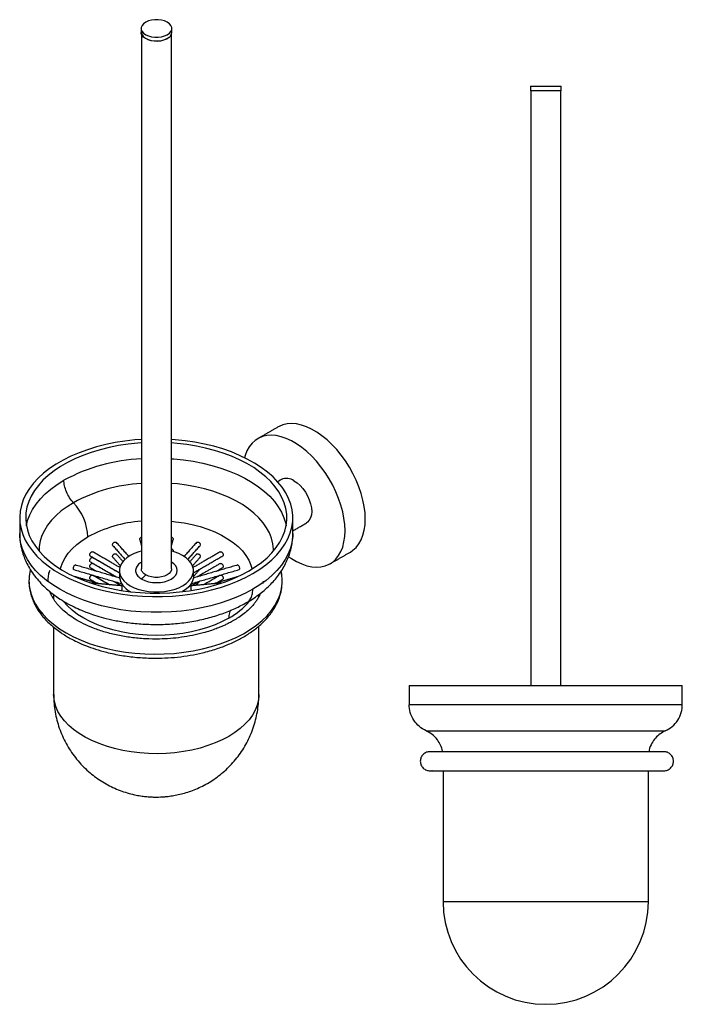
# Model space of a CAD drawing. Units: millimetres. Extents: x -631 to 210, y -118 to 423.
# Drawn here: x -631 to -353, y -118 to 294 of the extents above; entities that cross this region are included whole.
import ezdxf

# ---------------------------------------------------------------- set-up
doc = ezdxf.new("R2010")
doc.units = ezdxf.units.MM
doc.layers.add('A1', color=7, linetype='Continuous')

msp = doc.modelspace()

# ---------------------------------------------------------------- linework, layer by layer
at = {"layer": 'A1'}
for p, q in [((-416.648, 266.311), (-403.848, 266.311)), ((-403.848, 264.311), (-416.648, 264.311)), ((-520.651, 58.788), (-520.683, 60.109)), ((-584.117, 54.576), (-584.23, 54.64)), ((-467.494, 15.354), (-353.169, 15.354)), ((-353.169, 7.268), (-467.494, 7.268)), ((-460.387, -3.689), (-360.276, -3.689)), ((-367.382, -75.248), (-453.281, -75.248))]:
    msp.add_line(p, q, dxfattribs=at)
at = {"layer": 'A1', "flags": 128}
for points in [[(-568.744, 287.803), (-567.851, 288.449), (-567.229, 289.195), (-566.91, 290.001), (-566.91, 290.829), (-567.229, 291.635), (-567.851, 292.381), (-568.744, 293.028), (-569.865, 293.543), (-571.156, 293.902), (-572.553, 294.087), (-573.986, 294.087), (-575.383, 293.902), (-576.675, 293.543), (-577.795, 293.028), (-578.689, 292.381), (-579.31, 291.635), (-579.629, 290.829), (-579.629, 290.001), (-579.31, 289.195), (-578.689, 288.449), (-577.795, 287.803), (-576.675, 287.287), (-575.383, 286.928), (-573.986, 286.744), (-572.553, 286.744), (-571.156, 286.928), (-569.865, 287.287), (-568.744, 287.803)], [(-568.744, 286.17), (-569.865, 285.654), (-571.156, 285.295), (-572.553, 285.111), (-573.986, 285.111), (-575.383, 285.295), (-576.675, 285.654), (-577.795, 286.17), (-578.689, 286.816), (-579.31, 287.562), (-579.629, 288.368), (-579.67, 288.782)], [(-579.57, 288.782), (-579.553, 288.52), (-579.295, 287.719), (-578.734, 286.972), (-577.899, 286.315), (-576.832, 285.783), (-575.587, 285.4), (-574.225, 285.187), (-572.816, 285.155), (-571.429, 285.304), (-570.134, 285.628), (-568.997, 286.109), (-568.074, 286.725)], [(-492.12, 71.158), (-491.014, 71.897), (-489.688, 73.11), (-488.541, 74.572), (-487.587, 76.267), (-486.835, 78.179), (-486.292, 80.288), (-485.963, 82.572), (-485.854, 85.007), (-485.963, 87.57), (-486.292, 90.232), (-486.835, 92.968), (-487.587, 95.749), (-488.541, 98.546), (-489.688, 101.331), (-491.014, 104.075), (-492.507, 106.751), (-494.151, 109.33), (-495.929, 111.786), (-497.824, 114.094), (-499.815, 116.23), (-501.882, 118.172), (-504.005, 119.901), (-506.16, 121.399), (-508.327, 122.65), (-510.483, 123.641), (-512.605, 124.363), (-514.673, 124.807), (-516.664, 124.97), (-518.558, 124.849), (-520.337, 124.446), (-521.981, 123.766), (-522.367, 123.554)], [(-517.966, 69.184), (-516.812, 68.414), (-514.646, 67.163), (-512.49, 66.172), (-510.368, 65.45), (-508.3, 65.006), (-506.309, 64.843), (-504.414, 64.964), (-502.636, 65.366), (-500.992, 66.047), (-499.499, 66.999), (-498.173, 68.212), (-497.027, 69.673), (-496.073, 71.369), (-495.32, 73.281), (-494.777, 75.39), (-494.449, 77.673), (-494.339, 80.109), (-494.449, 82.671), (-494.777, 85.334), (-495.32, 88.07), (-496.073, 90.85), (-497.027, 93.648), (-498.173, 96.433), (-499.499, 99.177), (-500.992, 101.852), (-502.636, 104.431), (-504.414, 106.887), (-506.309, 109.195), (-508.3, 111.331), (-510.368, 113.274), (-512.49, 115.003), (-514.646, 116.5), (-516.812, 117.751), (-518.968, 118.743), (-521.09, 119.464), (-523.158, 119.909), (-525.149, 120.071), (-527.044, 119.951), (-528.822, 119.548), (-530.466, 118.867), (-531.959, 117.916), (-533.285, 116.703), (-534.431, 115.241), (-535.385, 113.545), (-536.138, 111.633), (-536.412, 110.694)], [(-579.57, 118.318), (-582.303, 118.107), (-586.448, 117.637), (-590.522, 116.992), (-594.502, 116.174), (-598.366, 115.189), (-602.094, 114.042), (-605.665, 112.739), (-609.06, 111.287), (-612.26, 109.695), (-615.247, 107.97), (-618.005, 106.123), (-620.52, 104.164), (-622.777, 102.102), (-624.764, 99.95), (-626.47, 97.719), (-627.886, 95.421), (-629.005, 93.07), (-629.819, 90.677), (-630.326, 88.256), (-630.521, 85.819), (-630.404, 83.382), (-629.975, 80.956), (-629.237, 78.554), (-628.194, 76.191), (-626.852, 73.879), (-625.217, 71.63), (-623.299, 69.457), (-621.109, 67.372), (-618.657, 65.386), (-615.958, 63.509), (-613.027, 61.753), (-609.879, 60.127), (-606.531, 58.64), (-603.003, 57.299), (-599.312, 56.112), (-595.48, 55.086), (-591.527, 54.226), (-587.474, 53.537), (-583.345, 53.023), (-579.161, 52.686), (-574.945, 52.528), (-570.721, 52.551), (-566.511, 52.753), (-562.339, 53.135), (-558.226, 53.693), (-554.197, 54.425), (-550.272, 55.327), (-546.473, 56.394), (-542.821, 57.62), (-539.336, 58.998), (-536.036, 60.521), (-532.941, 62.181), (-532.941, 62.181)], [(-579.57, 116.866), (-581.094, 116.753), (-585.164, 116.326), (-589.167, 115.723), (-593.079, 114.946), (-596.878, 114.001), (-600.543, 112.892), (-604.051, 111.627), (-607.384, 110.213), (-610.523, 108.656), (-613.448, 106.968), (-616.144, 105.156), (-618.594, 103.232), (-620.786, 101.206), (-622.706, 99.091), (-624.343, 96.898), (-625.688, 94.639), (-626.734, 92.328), (-627.474, 89.979), (-627.903, 87.603), (-628.021, 85.216), (-627.825, 82.83), (-627.318, 80.46), (-626.501, 78.119), (-625.38, 75.82), (-623.961, 73.577), (-622.252, 71.402), (-620.263, 69.308), (-618.005, 67.306), (-615.492, 65.409), (-612.738, 63.627), (-609.757, 61.971), (-606.569, 60.449), (-603.19, 59.071), (-599.64, 57.845), (-595.94, 56.777), (-592.11, 55.873), (-588.174, 55.139), (-584.152, 54.58), (-580.068, 54.197), (-575.946, 53.994), (-571.809, 53.971), (-567.681, 54.129), (-563.586, 54.467), (-559.546, 54.983), (-555.586, 55.673), (-551.728, 56.535), (-547.993, 57.562), (-544.404, 58.75), (-540.98, 60.091), (-537.743, 61.577), (-534.709, 63.201), (-534.709, 63.201)], [(-532.941, 62.181), (-530.066, 63.968), (-527.428, 65.872), (-525.04, 67.884), (-522.917, 69.992), (-521.069, 72.185), (-519.507, 74.451), (-518.238, 76.778), (-517.271, 79.152), (-516.61, 81.56), (-516.259, 83.991), (-516.22, 86.429), (-516.493, 88.863), (-517.077, 91.278), (-517.968, 93.662), (-519.162, 96.001), (-520.651, 98.284), (-522.429, 100.496), (-524.484, 102.626), (-526.807, 104.663), (-529.384, 106.596), (-532.201, 108.413), (-535.243, 110.106), (-538.493, 111.664), (-541.933, 113.079), (-545.545, 114.343), (-549.309, 115.451), (-553.205, 116.394), (-557.21, 117.169), (-561.304, 117.771), (-565.463, 118.197), (-566.97, 118.307)], [(-534.709, 63.201), (-531.896, 64.953), (-529.321, 66.822), (-526.998, 68.798), (-524.941, 70.87), (-523.161, 73.026), (-521.669, 75.253), (-520.473, 77.54), (-519.579, 79.872), (-518.994, 82.236), (-518.72, 84.619), (-518.76, 87.007), (-519.111, 89.387), (-519.774, 91.744), (-520.744, 94.066), (-522.015, 96.338), (-523.58, 98.549), (-525.43, 100.685), (-527.555, 102.735), (-529.942, 104.685), (-532.578, 106.526), (-535.447, 108.246), (-538.534, 109.836), (-541.82, 111.287), (-545.286, 112.591), (-548.914, 113.739), (-552.682, 114.725), (-556.568, 115.544), (-560.55, 116.192), (-564.605, 116.663), (-566.97, 116.854)], [(-566.97, 110.251), (-566.053, 110.185), (-561.928, 109.77), (-557.869, 109.174), (-553.902, 108.401), (-550.049, 107.454), (-546.332, 106.34), (-542.775, 105.065), (-539.396, 103.637), (-536.217, 102.064), (-533.257, 100.354), (-530.531, 98.519), (-528.057, 96.569), (-525.848, 94.515), (-523.919, 92.37), (-522.279, 90.145), (-520.939, 87.855), (-519.907, 85.512), (-519.189, 83.131), (-518.998, 82.213)], [(-627.723, 82.213), (-627.213, 84.325), (-626.337, 86.689), (-625.15, 89.007), (-623.66, 91.266), (-621.874, 93.453), (-619.803, 95.554), (-617.46, 97.558), (-614.858, 99.452), (-612.013, 101.225)], [(-524.326, 71.568), (-524.334, 72.399), (-524.573, 74.675), (-525.128, 76.932), (-525.995, 79.156), (-527.17, 81.332), (-528.645, 83.447), (-530.409, 85.487), (-532.452, 87.437), (-534.76, 89.287), (-537.319, 91.024), (-540.111, 92.636), (-543.119, 94.113), (-546.323, 95.445), (-549.703, 96.625), (-553.236, 97.643), (-556.899, 98.494), (-560.669, 99.173), (-564.522, 99.673), (-566.97, 99.896)], [(-515.729, 101.031), (-514.44, 100.156), (-513.19, 99.048), (-512.017, 97.739), (-510.957, 96.27), (-510.041, 94.685), (-509.299, 93.032), (-508.752, 91.362), (-508.417, 89.725), (-508.304, 88.171), (-508.417, 86.747), (-508.752, 85.497), (-509.299, 84.458), (-510.041, 83.663), (-510.479, 83.364)], [(-608.035, 91.846), (-610.712, 90.17), (-613.148, 88.376), (-615.325, 86.474), (-617.23, 84.477), (-618.851, 82.398), (-620.177, 80.251), (-621.199, 78.049), (-621.911, 75.806), (-622.308, 73.538), (-622.395, 71.568)], [(-566.97, 84.076), (-565.247, 83.895), (-561.728, 83.383), (-558.302, 82.691), (-554.997, 81.824), (-551.84, 80.79), (-548.857, 79.597), (-546.071, 78.254), (-543.504, 76.773), (-541.178, 75.164), (-539.111, 73.442), (-537.32, 71.619), (-535.819, 69.712), (-534.62, 67.734), (-533.734, 65.702), (-533.259, 64.071)], [(-532.941, 55.578), (-536.074, 53.899), (-539.417, 52.361), (-542.949, 50.971), (-546.651, 49.737), (-550.502, 48.666), (-554.481, 47.765), (-558.566, 47.037), (-562.734, 46.488), (-566.961, 46.12), (-571.223, 45.936), (-575.498, 45.936), (-579.761, 46.12), (-583.988, 46.488), (-588.156, 47.037), (-592.24, 47.765), (-596.22, 48.666), (-600.071, 49.737), (-603.773, 50.971), (-607.305, 52.361), (-610.647, 53.899), (-613.781, 55.578), (-616.688, 57.387), (-619.354, 59.316), (-621.762, 61.355), (-623.899, 63.492), (-625.754, 65.716), (-627.315, 68.013), (-628.575, 70.371), (-629.527, 72.777), (-630.164, 75.217), (-630.483, 77.678), (-630.523, 78.912)], [(-516.198, 78.912), (-516.238, 77.678), (-516.558, 75.217), (-517.195, 72.777), (-518.146, 70.371), (-519.406, 68.013), (-520.968, 65.716), (-522.823, 63.492), (-524.96, 61.355), (-527.368, 59.316), (-530.033, 57.387), (-532.941, 55.578)], [(-613.463, 64.071), (-613.312, 64.671), (-612.584, 66.724), (-611.54, 68.731), (-610.189, 70.675), (-608.541, 72.542), (-606.61, 74.316), (-604.412, 75.983), (-601.963, 77.53)], [(-579.57, 71.592), (-580.698, 71.27), (-582.558, 70.58), (-584.23, 69.744), (-585.678, 68.779), (-586.874, 67.705), (-587.792, 66.544), (-588.415, 65.319), (-588.73, 64.055), (-588.73, 62.778), (-588.415, 61.515), (-587.792, 60.29), (-586.874, 59.128), (-585.678, 58.054), (-584.23, 57.09), (-582.558, 56.254), (-580.698, 55.563), (-578.686, 55.033), (-576.564, 54.673), (-574.375, 54.492), (-572.164, 54.492), (-569.975, 54.673), (-567.853, 55.033), (-565.841, 55.563), (-563.981, 56.254), (-562.309, 57.09), (-562.309, 57.09)], [(-562.309, 57.09), (-560.861, 58.054), (-559.666, 59.128), (-558.747, 60.29), (-558.124, 61.515), (-557.809, 62.778), (-557.809, 64.055), (-558.124, 65.319), (-558.747, 66.544), (-559.666, 67.705), (-560.861, 68.779), (-562.309, 69.744), (-563.981, 70.58), (-565.841, 71.27), (-566.97, 71.592)], [(-579.439, 59.855), (-578.117, 59.229), (-576.608, 58.763), (-574.972, 58.477), (-573.27, 58.38), (-571.567, 58.477), (-569.931, 58.763), (-568.422, 59.229), (-567.1, 59.855), (-566.015, 60.618), (-565.209, 61.489), (-564.712, 62.434), (-564.545, 63.417), (-564.712, 64.399), (-565.209, 65.344), (-566.015, 66.215), (-566.97, 66.901)], [(-566.97, 64.168), (-567.009, 63.76), (-567.323, 62.966), (-567.935, 62.233), (-568.815, 61.596), (-569.918, 61.088), (-571.189, 60.735), (-572.564, 60.554), (-573.975, 60.554), (-575.35, 60.735), (-576.621, 61.088), (-577.724, 61.596)], [(-520.79, 61.244), (-521.071, 62.874), (-521.085, 62.934)], [(-626.647, 59.322), (-626.646, 58.646), (-626.633, 58.248)], [(-626.633, 58.248), (-626.436, 56.278), (-625.91, 53.926), (-625.07, 51.606), (-623.921, 49.329), (-622.47, 47.111), (-620.725, 44.964), (-618.699, 42.902), (-616.401, 40.937), (-613.847, 39.08), (-611.052, 37.343), (-608.031, 35.736), (-604.805, 34.269), (-601.391, 32.95), (-597.811, 31.788), (-594.085, 30.79), (-590.237, 29.961), (-586.289, 29.307), (-582.265, 28.831), (-578.19, 28.537), (-574.087, 28.425), (-569.982, 28.497), (-565.899, 28.753), (-561.862, 29.19), (-557.896, 29.807), (-554.024, 30.599), (-550.271, 31.562), (-546.658, 32.689), (-543.207, 33.975), (-539.939, 35.411), (-536.873, 36.989), (-534.028, 38.699), (-531.421, 40.531), (-529.068, 42.475), (-526.982, 44.517), (-525.177, 46.647), (-523.663, 48.851), (-522.449, 51.116), (-521.542, 53.429), (-520.948, 55.775), (-520.671, 58.141), (-520.651, 58.788)], [(-557.77, 60.967), (-557.809, 60.329), (-558.124, 59.065), (-558.747, 57.84), (-559.666, 56.679), (-560.861, 55.605), (-562.309, 54.64), (-562.375, 54.602)], [(-587.81, 55.081), (-587.813, 55.136), (-587.82, 55.386)], [(-558.72, 55.386), (-558.726, 55.136), (-558.727, 55.11)], [(-542.991, 43.486), (-545.753, 42.025), (-548.726, 40.708), (-551.886, 39.546), (-555.21, 38.547), (-558.671, 37.719), (-562.245, 37.069), (-565.903, 36.601), (-569.618, 36.319), (-573.361, 36.224), (-577.104, 36.319), (-580.819, 36.601), (-584.477, 37.069), (-588.05, 37.719), (-591.512, 38.547), (-594.835, 39.546), (-597.996, 40.708), (-600.968, 42.025), (-603.731, 43.486), (-606.262, 45.081), (-608.543, 46.797), (-610.556, 48.621), (-612.286, 50.54), (-612.374, 50.649)], [(-542.991, -5.998), (-545.714, -7.44), (-548.642, -8.742), (-551.753, -9.893), (-555.024, -10.886), (-558.43, -11.713), (-561.947, -12.368), (-565.549, -12.846), (-569.209, -13.144), (-572.899, -13.258), (-576.592, -13.189), (-580.262, -12.938), (-583.881, -12.505), (-587.421, -11.893), (-590.858, -11.109), (-594.165, -10.157), (-597.318, -9.044), (-600.294, -7.779), (-603.07, -6.371), (-605.626, -4.83), (-607.944, -3.168), (-610.005, -1.398), (-611.795, 0.469), (-613.301, 2.417), (-614.511, 4.433), (-615.416, 6.501), (-616.01, 8.607), (-616.288, 10.734), (-616.31, 11.534)], [(-530.411, 11.534), (-530.414, 11.268), (-530.613, 9.137), (-531.128, 7.025), (-531.956, 4.946), (-533.09, 2.915), (-534.523, 0.949), (-536.243, -0.94), (-538.238, -2.735), (-540.493, -4.426), (-542.991, -5.998)]]:
    msp.add_lwpolyline(points, dxfattribs=at)
at = {"layer": 'A1'}
for centre, radius, start, end in [((-570.003, 289.052), 3.145, 293.59917, 355.08069), ((-575.838, 34.122), 76.233, 92.80557, 118.32869), ((-575.72, 32.043), 67.976, 93.24689, 118.38509), ((-518.804, 96.745), 5.275, 54.34106, 114.34848), ((-624.486, 76.422), 22.551, 2.81483, 43.15269), ((-575.391, 28.348), 55.901, 94.2866, 118.38107), ((-608.444, 58.967), 18.207, 165.07537, 176.38397), ((-581.08, 61.692), 7.724, 185.38826, 245.93188), ((-557.481, 69.771), 30.014, 298.86575, 320.29827), ((-410.331, -75.248), 42.949, 180, 270), ((-410.331, -75.248), 42.949, 270, 0)]:
    msp.add_arc(centre, radius, start, end, dxfattribs=at)
for points, degree in [([(-579.67, 290.415), (-579.67, 288.782)], 1), ([(-566.87, 288.782), (-566.87, 290.415)], 1), ([(-579.57, 288.131), (-579.57, 64.168)], 1), ([(-566.97, 64.168), (-566.97, 288.131)], 1), ([(-416.648, 266.311), (-416.648, 264.311)], 1), ([(-416.548, 264.311), (-416.548, 15.354)], 1), ([(-403.948, 15.354), (-403.948, 264.311)], 1), ([(-403.848, 264.311), (-403.848, 266.311)], 1), ([(-522.367, 123.554), (-530.853, 118.655)], 1), ([(-520.979, 101.551), (-522.556, 100.64)], 1), ([(-630.523, 85.515), (-630.523, 78.912)], 1), ([(-516.198, 78.912), (-516.198, 85.515)], 1), ([(-516.198, 80.062), (-510.479, 83.364)], 1), ([(-584.866, 69.354), (-589.994, 75.165)], 1), ([(-580.236, 76.39), (-580.278, 76.559)], 1), ([(-580.259, 76.402), (-579.57, 73.888)], 1), ([(-566.97, 73.888), (-566.28, 76.402)], 1), ([(-566.261, 76.559), (-566.303, 76.39)], 1), ([(-556.545, 75.165), (-561.673, 69.354)], 1), ([(-588.606, 64.713), (-599.993, 71.287)], 1), ([(-591.494, 73.841), (-586.449, 68.126)], 1), ([(-587.303, 67.216), (-589.994, 70.266)], 1), ([(-566.305, 71.411), (-566.28, 71.503)], 1), ([(-566.261, 71.66), (-566.303, 71.491)], 1), ([(-560.09, 68.126), (-555.045, 73.841)], 1), ([(-556.545, 70.266), (-559.236, 67.216)], 1), ([(-546.546, 71.287), (-557.933, 64.713)], 1), ([(-500.605, 66.259), (-492.12, 71.158)], 1), ([(-600.993, 69.555), (-588.77, 62.498)], 1), ([(-600.993, 67.105), (-589.68, 60.574)], 1), ([(-588.77, 62.358), (-599.993, 68.837)], 1), ([(-590.176, 60.72), (-599.993, 66.387)], 1), ([(-591.494, 68.942), (-588.379, 65.413)], 1), ([(-558.16, 65.413), (-555.045, 68.942)], 1), ([(-557.77, 62.498), (-545.546, 69.555)], 1), ([(-546.546, 66.387), (-556.363, 60.72)], 1), ([(-607.851, 63.834), (-587.865, 57.956)], 1), ([(-588.726, 60.293), (-607.287, 65.753)], 1), ([(-600.993, 64.655), (-598.332, 63.119)], 1), ([(-598.827, 63.265), (-599.993, 63.938)], 1), ([(-588.77, 63.417), (-588.77, 60.967)], 1), ([(-558.674, 57.956), (-538.688, 63.834)], 1), ([(-539.253, 65.753), (-557.814, 60.293)], 1), ([(-557.77, 60.956), (-555.045, 64.043)], 1), ([(-557.77, 60.967), (-557.77, 63.417)], 1), ([(-548.207, 63.119), (-545.546, 64.655)], 1), ([(-597.25, 57.901), (-607.287, 60.854)], 1), ([(-600.993, 59.756), (-598.332, 58.22)], 1), ([(-587.82, 57.039), (-600.815, 58.227)], 1), ([(-593.127, 57.525), (-599.993, 61.488)], 1), ([(-599.621, 61.413), (-592.839, 57.498)], 1), ([(-588.085, 57.064), (-591.465, 59.014)], 1), ([(-590.969, 58.869), (-587.82, 57.05)], 1), ([(-587.82, 57.883), (-587.82, 55.386)], 1), ([(-579.439, 59.855), (-578.894, 60.488), (-578.316, 61.075), (-577.724, 61.596)], 3), ([(-558.72, 57.05), (-555.57, 58.869)], 1), ([(-545.975, 58.204), (-558.72, 57.039)], 1), ([(-558.72, 55.386), (-558.72, 57.883)], 1), ([(-556.743, 57.22), (-555.189, 58.98)], 1), ([(-546.546, 61.488), (-553.412, 57.525)], 1), ([(-539.263, 60.851), (-549.289, 57.901)], 1), ([(-548.207, 58.22), (-545.546, 59.756)], 1), ([(-528.649, 59.02), (-528.73, 58.056)], 1), ([(-520.649, 59.02), (-520.691, 59.468)], 1), ([(-616.31, 53.428), (-616.31, 51.488)], 1), ([(-535.557, 50.085), (-535.457, 50.132)], 1), ([(-530.411, 52.504), (-530.411, 53.398)], 1), ([(-616.31, 39.723), (-616.31, 11.534)], 1), ([(-530.411, 11.534), (-530.411, 40.192)], 1), ([(-467.494, 15.354), (-467.494, 7.268)], 1), ([(-353.169, 7.268), (-353.169, 15.354)], 1), ([(-453.281, -20.416), (-453.281, -75.248)], 1), ([(-367.382, -75.248), (-367.382, -20.416)], 1)]:
    msp.add_open_spline(points, degree=degree, dxfattribs=at)
for points, knots in [([(-608.035, 91.846), (-608.591, 92.454), (-609.136, 93.157), (-610.127, 94.695), (-610.571, 95.53), (-611.292, 97.23), (-611.568, 98.094), (-611.929, 99.74), (-612.013, 100.522), (-612.013, 101.225)], [0, 0, 0, 0, 0.25, 0.25, 0.5, 0.5, 0.75, 0.75, 1, 1, 1, 1]), ([(-630.523, 78.922), (-630.455, 77.459), (-630.328, 74.759), (-629.478, 71.257), (-628.567, 68.639), (-627.484, 66.23), (-626.069, 63.693), (-624.309, 61.144), (-622.238, 58.663), (-619.941, 56.352), (-617.319, 54.096), (-614.429, 51.985), (-611.174, 49.965), (-607.958, 48.263), (-604.924, 46.887), (-602.076, 45.753), (-599.025, 44.686), (-595.221, 43.564), (-590.566, 42.476), (-585.077, 41.555), (-578.862, 40.947), (-572.155, 40.78), (-565.248, 41.134), (-558.423, 42.023), (-551.89, 43.415), (-545.834, 45.259), (-540.332, 47.439), (-537.103, 49.179), (-535.526, 50.028)], [0, 0, 0, 0, 0.0419304, 0.0774193, 0.1063168, 0.1306811, 0.1584946, 0.1894223, 0.2215982, 0.2522647, 0.2825096, 0.319158, 0.3515055, 0.3859672, 0.414852, 0.4374794, 0.4643364, 0.4974441, 0.5366495, 0.581406, 0.6309607, 0.6840393, 0.7384092, 0.7930804, 0.8472362, 0.9001496, 0.9512214, 1, 1, 1, 1]), ([(-535.434, 50.089), (-535.335, 50.143), (-534.302, 50.706), (-532.465, 51.901), (-529.947, 53.686), (-527.605, 55.615), (-525.44, 57.665), (-523.473, 59.833), (-521.718, 62.106), (-520.189, 64.474), (-518.894, 66.925), (-517.843, 69.446), (-517.038, 72.026), (-516.498, 74.652), (-516.217, 76.962), (-516.227, 78.392), (-516.23, 78.932)], [0, 0, 0, 0, 0.0085719, 0.0892483, 0.1702083, 0.2512242, 0.3320377, 0.4123869, 0.4920436, 0.5708535, 0.6487647, 0.7258358, 0.8022267, 0.8781788, 0.9539962, 1, 1, 1, 1]), ([(-591.633, 74.239), (-591.62, 74.35), (-591.594, 74.573), (-591.389, 74.908), (-591.098, 75.178), (-590.747, 75.347), (-590.4, 75.381), (-590.133, 75.311), (-590.041, 75.194), (-590.008, 75.152)], [0, 0, 0, 0, 0.1531478, 0.305771, 0.4584756, 0.6113189, 0.7641024, 0.9167665, 1, 1, 1, 1]), ([(-591.48, 73.854), (-591.511, 73.883), (-591.613, 73.976), (-591.625, 74.132), (-591.633, 74.239)], [0, 0, 0, 0, 0.3114507, 1, 1, 1, 1]), ([(-580.278, 76.559), (-580.263, 76.668), (-580.234, 76.886), (-580.004, 77.174), (-579.765, 77.357), (-579.603, 77.394), (-579.57, 77.401)], [0, 0, 0, 0, 0.3061477, 0.6125753, 0.9189446, 1, 1, 1, 1]), ([(-566.97, 77.401), (-566.936, 77.394), (-566.774, 77.357), (-566.535, 77.174), (-566.305, 76.886), (-566.276, 76.668), (-566.261, 76.559)], [0, 0, 0, 0, 0.0814707, 0.3874669, 0.6935998, 1, 1, 1, 1]), ([(-556.531, 75.152), (-556.498, 75.194), (-556.405, 75.311), (-556.138, 75.381), (-555.791, 75.347), (-555.441, 75.178), (-555.149, 74.907), (-554.945, 74.572), (-554.919, 74.35), (-554.906, 74.239)], [0, 0, 0, 0, 0.0836001, 0.2364354, 0.3891418, 0.5417858, 0.694434, 0.8471503, 1, 1, 1, 1]), ([(-554.906, 74.239), (-554.914, 74.132), (-554.926, 73.976), (-555.028, 73.883), (-555.059, 73.854)], [0, 0, 0, 0, 0.6899042, 1, 1, 1, 1]), ([(-601.191, 70.007), (-601.191, 70.033), (-601.189, 70.086), (-601.179, 70.17), (-601.163, 70.259), (-601.135, 70.37), (-601.083, 70.522), (-600.969, 70.758), (-600.77, 71.034), (-600.54, 71.221), (-600.355, 71.306), (-600.228, 71.334), (-600.101, 71.333), (-600.03, 71.302), (-599.989, 71.284)], [0, 0, 0, 0, 0.0400579, 0.0812598, 0.1236057, 0.1670959, 0.2372928, 0.3341235, 0.5003347, 0.6664056, 0.7475297, 0.8332107, 0.9033512, 1, 1, 1, 1]), ([(-591.633, 69.34), (-591.62, 69.451), (-591.594, 69.673), (-591.389, 70.009), (-591.098, 70.279), (-590.747, 70.448), (-590.4, 70.482), (-590.133, 70.411), (-590.041, 70.294), (-590.008, 70.253)], [0, 0, 0, 0, 0.1531478, 0.305771, 0.4584756, 0.6113189, 0.7641024, 0.9167665, 1, 1, 1, 1]), ([(-566.97, 72.502), (-566.936, 72.494), (-566.774, 72.458), (-566.535, 72.275), (-566.305, 71.987), (-566.276, 71.769), (-566.261, 71.66)], [0, 0, 0, 0, 0.0814707, 0.3874669, 0.6935998, 1, 1, 1, 1]), ([(-556.531, 70.253), (-556.498, 70.294), (-556.405, 70.412), (-556.138, 70.482), (-555.791, 70.447), (-555.441, 70.279), (-555.149, 70.008), (-554.945, 69.673), (-554.919, 69.451), (-554.906, 69.34)], [0, 0, 0, 0, 0.0836001, 0.2364354, 0.3891418, 0.5417858, 0.694434, 0.8471503, 1, 1, 1, 1]), ([(-546.55, 71.284), (-546.55, 71.284), (-546.498, 71.343), (-546.318, 71.345), (-546.047, 71.261), (-545.768, 71.033), (-545.539, 70.715), (-545.379, 70.347), (-545.358, 70.12), (-545.348, 70.007)], [0, 0, 0, 0, 0.0000662, 0.1668331, 0.3334593, 0.5000176, 0.6665803, 0.8332174, 1, 1, 1, 1]), ([(-600.988, 69.552), (-600.989, 69.552), (-601.064, 69.566), (-601.156, 69.715), (-601.179, 69.91), (-601.191, 70.007)], [0, 0, 0, 0, 0.00098767, 0.50048032, 1, 1, 1, 1]), ([(-601.191, 67.557), (-601.191, 67.583), (-601.189, 67.636), (-601.179, 67.72), (-601.163, 67.809), (-601.135, 67.921), (-601.083, 68.073), (-600.969, 68.309), (-600.77, 68.584), (-600.54, 68.771), (-600.355, 68.857), (-600.228, 68.885), (-600.101, 68.884), (-600.03, 68.852), (-599.989, 68.834)], [0, 0, 0, 0, 0.0400579, 0.0812598, 0.1236057, 0.1670959, 0.2372928, 0.3341235, 0.5003347, 0.6664056, 0.7475297, 0.8332107, 0.9033512, 1, 1, 1, 1]), ([(-600.988, 67.102), (-600.989, 67.102), (-601.064, 67.117), (-601.156, 67.266), (-601.179, 67.46), (-601.191, 67.557)], [0, 0, 0, 0, 0.0009877, 0.5004803, 1, 1, 1, 1]), ([(-601.191, 65.108), (-601.191, 65.134), (-601.189, 65.186), (-601.179, 65.271), (-601.163, 65.36), (-601.135, 65.471), (-601.083, 65.623), (-600.969, 65.859), (-600.77, 66.135), (-600.54, 66.321), (-600.355, 66.407), (-600.228, 66.435), (-600.101, 66.434), (-600.03, 66.403), (-599.989, 66.385)], [0, 0, 0, 0, 0.0400579, 0.0812598, 0.1236057, 0.1670959, 0.2372928, 0.3341235, 0.5003347, 0.6664056, 0.7475297, 0.8332107, 0.9033512, 1, 1, 1, 1]), ([(-591.48, 68.955), (-591.511, 68.984), (-591.613, 69.077), (-591.625, 69.233), (-591.633, 69.34)], [0, 0, 0, 0, 0.31145072, 1, 1, 1, 1]), ([(-579.57, 66.805), (-579.832, 66.669), (-580.823, 66.152), (-581.757, 64.876), (-582.161, 63.185), (-581.513, 61.498), (-580.376, 60.419), (-579.57, 59.934), (-579.439, 59.855)], [0, 0, 0, 0, 0.0791839, 0.298798, 0.518412, 0.7380261, 0.9576402, 1, 1, 1, 1]), ([(-554.906, 69.34), (-554.914, 69.232), (-554.926, 69.077), (-555.028, 68.984), (-555.059, 68.955)], [0, 0, 0, 0, 0.6899042, 1, 1, 1, 1]), ([(-546.55, 66.385), (-546.55, 66.385), (-546.498, 66.444), (-546.318, 66.445), (-546.047, 66.362), (-545.768, 66.133), (-545.539, 65.816), (-545.379, 65.447), (-545.358, 65.221), (-545.348, 65.108)], [0, 0, 0, 0, 0.00006616, 0.16683307, 0.33345932, 0.50001757, 0.66658027, 0.83321739, 1, 1, 1, 1]), ([(-545.348, 70.007), (-545.357, 69.904), (-545.376, 69.7), (-545.493, 69.601), (-545.551, 69.552)], [0, 0, 0, 0, 0.5012532, 1, 1, 1, 1]), ([(-626.036, 63.74), (-626.129, 63.423), (-626.572, 61.915), (-626.615, 60.298), (-626.649, 59.02)], [0, 0, 0, 0, 0.2104745, 1, 1, 1, 1]), ([(-618.649, 59.02), (-618.606, 59.736), (-618.522, 61.128), (-618.208, 62.655), (-617.841, 63.466), (-617.822, 63.507)], [0, 0, 0, 0, 0.5012388, 0.9744223, 1, 1, 1, 1]), ([(-608.016, 64.277), (-608.009, 64.392), (-607.996, 64.621), (-607.896, 65.013), (-607.75, 65.367), (-607.575, 65.63), (-607.408, 65.768), (-607.325, 65.747), (-607.291, 65.738)], [0, 0, 0, 0, 0.1751299, 0.3504199, 0.5256766, 0.7007855, 0.8758229, 1, 1, 1, 1]), ([(-607.847, 63.85), (-607.861, 63.849), (-607.925, 63.847), (-607.995, 63.986), (-608.009, 64.18), (-608.016, 64.277)], [0, 0, 0, 0, 0.1277466, 0.5638615, 1, 1, 1, 1]), ([(-600.988, 64.653), (-600.989, 64.653), (-601.064, 64.667), (-601.156, 64.816), (-601.179, 65.01), (-601.191, 65.108)], [0, 0, 0, 0, 0.0009877, 0.5004803, 1, 1, 1, 1]), ([(-600.614, 63.79), (-600.574, 63.825), (-600.445, 63.938), (-600.21, 64.008), (-600.062, 63.959), (-599.989, 63.935)], [0, 0, 0, 0, 0.1832677, 0.5916284, 1, 1, 1, 1]), ([(-577.724, 61.596), (-578.167, 61.913), (-579.051, 62.548), (-579.6, 63.493), (-579.512, 64.032), (-579.491, 64.165)], [0, 0, 0, 0, 0.4296848, 0.8593695, 1, 1, 1, 1]), ([(-545.348, 65.108), (-545.357, 65.005), (-545.376, 64.8), (-545.493, 64.702), (-545.551, 64.653)], [0, 0, 0, 0, 0.5012532, 1, 1, 1, 1]), ([(-539.249, 65.738), (-539.214, 65.747), (-539.131, 65.768), (-538.964, 65.629), (-538.789, 65.367), (-538.643, 65.013), (-538.543, 64.621), (-538.53, 64.392), (-538.523, 64.277)], [0, 0, 0, 0, 0.1244201, 0.2995286, 0.4745656, 0.6496073, 0.8247272, 1, 1, 1, 1]), ([(-538.523, 64.277), (-538.53, 64.18), (-538.545, 63.986), (-538.615, 63.847), (-538.678, 63.849), (-538.692, 63.849)], [0, 0, 0, 0, 0.4376634, 0.8738278, 1, 1, 1, 1]), ([(-520.691, 59.468), (-520.703, 60.577), (-520.716, 61.817), (-521.064, 63.011), (-521.101, 63.136)], [0, 0, 0, 0, 0.89502804, 1, 1, 1, 1]), ([(-626.649, 59.02), (-626.607, 58.015), (-626.526, 56.117), (-625.934, 53.471), (-625.158, 51.198), (-624.203, 49.109), (-623.131, 47.239), (-621.955, 45.535), (-620.771, 44.041), (-619.431, 42.545), (-617.725, 40.872), (-615.663, 39.127), (-613.462, 37.518), (-611.368, 36.169), (-609.091, 34.852), (-606.348, 33.452), (-602.828, 31.922), (-598.745, 30.456), (-593.743, 29.025), (-587.988, 27.828), (-581.519, 27.002), (-575.423, 26.685), (-569.699, 26.769), (-564.391, 27.163), (-559.13, 27.886), (-553.633, 29.005), (-548.246, 30.524), (-543.082, 32.46), (-538.491, 34.64), (-534.275, 37.147), (-530.395, 40.055), (-527.548, 42.819), (-525.554, 45.234), (-524.176, 47.214), (-522.883, 49.489), (-521.728, 52.223), (-520.855, 55.364), (-520.735, 57.614), (-520.674, 58.752)], [0, 0, 0, 0, 0.0277927, 0.0524816, 0.0742406, 0.0932634, 0.114836, 0.1327341, 0.1472951, 0.1629451, 0.1826875, 0.2057602, 0.227034, 0.2452018, 0.2613025, 0.284622, 0.3111118, 0.3410313, 0.3719966, 0.4129011, 0.4527713, 0.4933454, 0.5251018, 0.5578802, 0.591516, 0.624193, 0.6644972, 0.7007916, 0.7359651, 0.7715893, 0.808767, 0.8476828, 0.8678295, 0.8883445, 0.9108725, 0.9377626, 0.9685258, 1, 1, 1, 1]), ([(-601.191, 60.209), (-601.191, 60.235), (-601.189, 60.287), (-601.179, 60.372), (-601.163, 60.46), (-601.135, 60.572), (-601.083, 60.724), (-600.969, 60.96), (-600.77, 61.236), (-600.54, 61.422), (-600.355, 61.508), (-600.228, 61.536), (-600.101, 61.535), (-600.03, 61.504), (-599.989, 61.485)], [0, 0, 0, 0, 0.0400579, 0.0812598, 0.1236057, 0.1670959, 0.2372928, 0.3341235, 0.5003347, 0.6664056, 0.7475297, 0.8332107, 0.9033512, 1, 1, 1, 1]), ([(-600.988, 59.754), (-600.989, 59.754), (-601.064, 59.768), (-601.156, 59.917), (-601.179, 60.111), (-601.191, 60.209)], [0, 0, 0, 0, 0.0009877, 0.5004803, 1, 1, 1, 1]), ([(-546.55, 61.485), (-546.55, 61.485), (-546.498, 61.545), (-546.318, 61.546), (-546.047, 61.463), (-545.768, 61.234), (-545.539, 60.917), (-545.379, 60.548), (-545.358, 60.322), (-545.348, 60.209)], [0, 0, 0, 0, 0.0000662, 0.1668331, 0.3334593, 0.5000176, 0.6665803, 0.8332174, 1, 1, 1, 1]), ([(-545.348, 60.209), (-545.357, 60.106), (-545.376, 59.901), (-545.493, 59.803), (-545.551, 59.753)], [0, 0, 0, 0, 0.5012532, 1, 1, 1, 1]), ([(-529.74, 53.904), (-529.81, 53.721), (-530.076, 53.032), (-530.702, 51.913), (-531.53, 50.634), (-532.457, 49.423), (-533.592, 48.131), (-535.12, 46.641), (-537.067, 45.035), (-539.242, 43.521), (-541.324, 42.276), (-543.067, 41.351), (-544.658, 40.58), (-546.363, 39.824), (-548.434, 38.998), (-550.902, 38.135), (-554.166, 37.158), (-558.162, 36.209), (-562.778, 35.426), (-567.401, 34.931), (-572.477, 34.684), (-577.997, 34.776), (-583.87, 35.313), (-589.493, 36.26), (-594.763, 37.577), (-599.581, 39.213), (-603.766, 41.057), (-607.237, 42.978), (-610.14, 44.944), (-612.111, 46.584), (-613.441, 47.878), (-614.259, 48.752), (-615.042, 49.679), (-615.786, 50.667), (-616.522, 51.788), (-617.261, 53.105), (-617.649, 54.083), (-617.858, 54.612)], [0, 0, 0, 0, 0.0086185, 0.0323639, 0.0540222, 0.07213, 0.0939375, 0.1196917, 0.1495442, 0.1804757, 0.2056367, 0.2245484, 0.239318, 0.2566927, 0.2771355, 0.3006291, 0.3267918, 0.366247, 0.4049358, 0.4426646, 0.4792692, 0.5273184, 0.5750662, 0.6220103, 0.6681703, 0.7136597, 0.7576023, 0.7968681, 0.8324843, 0.8701742, 0.8849653, 0.9000507, 0.9154241, 0.9324698, 0.9505929, 0.9732628, 1, 1, 1, 1]), ([(-535.457, 50.132), (-535.327, 50.188), (-534.727, 50.445), (-533.898, 51.474), (-533.089, 53.205), (-532.99, 54.798), (-532.941, 55.578)], [0, 0, 0, 0, 0.0775215, 0.3583589, 0.6858094, 1, 1, 1, 1]), ([(-542.292, 46.772), (-542.457, 46.441), (-542.909, 45.537), (-542.959, 44.282), (-542.991, 43.486)], [0, 0, 0, 0, 0.3655743, 1, 1, 1, 1]), ([(-616.277, 11.537), (-616.286, 11.106), (-616.317, 9.518), (-616.081, 6.775), (-615.571, 3.334), (-614.764, -0.061), (-613.685, -3.389), (-612.334, -6.627), (-610.718, -9.755), (-608.842, -12.754), (-606.714, -15.603), (-604.341, -18.285), (-601.819, -20.695), (-599.191, -22.831), (-596.504, -24.696), (-593.689, -26.346), (-590.773, -27.772), (-587.786, -28.962), (-584.79, -29.905), (-581.963, -30.575), (-579.489, -30.996), (-577.232, -31.257), (-575.247, -31.393), (-573.918, -31.409), (-573.361, -31.415)], [0, 0, 0, 0, 0.0191904, 0.070618, 0.12216, 0.1738238, 0.2256221, 0.2775745, 0.3297088, 0.3820647, 0.4346983, 0.4876895, 0.5411547, 0.5896867, 0.6381524, 0.6865028, 0.7346506, 0.7824137, 0.8293601, 0.8742153, 0.9115419, 0.9408886, 0.9752351, 1, 1, 1, 1]), ([(-573.361, -31.415), (-572.185, -31.389), (-570.526, -31.351), (-568.074, -31.102), (-565.964, -30.798), (-563.454, -30.284), (-560.829, -29.578), (-558.108, -28.651), (-555.348, -27.495), (-552.591, -26.103), (-549.878, -24.474), (-547.244, -22.614), (-544.721, -20.528), (-542.337, -18.229), (-540.118, -15.729), (-538.085, -13.044), (-536.259, -10.19), (-534.656, -7.186), (-533.291, -4.052), (-532.176, -0.809), (-531.318, 2.523), (-530.74, 5.922), (-530.436, 8.936), (-530.442, 10.811), (-530.444, 11.535)], [0, 0, 0, 0, 0.0522832, 0.0737684, 0.1095569, 0.1470717, 0.1876524, 0.2303739, 0.2748279, 0.3206641, 0.3676065, 0.4154324, 0.4639632, 0.5130561, 0.5625985, 0.6125025, 0.6626995, 0.7131368, 0.7637741, 0.8145808, 0.8655343, 0.9166184, 0.9678221, 1, 1, 1, 1]), ([(-460.387, -3.689), (-461.381, -3.245), (-462.355, -2.645), (-464.124, -1.15), (-464.918, -0.255), (-466.206, 1.731), (-466.699, 2.821), (-467.343, 5.046), (-467.494, 6.18), (-467.494, 7.268)], [0, 0, 0, 0, 0.25, 0.25, 0.5, 0.5, 0.75, 0.75, 1, 1, 1, 1]), ([(-360.276, -3.689), (-359.282, -3.245), (-358.308, -2.645), (-356.539, -1.15), (-355.745, -0.255), (-354.457, 1.731), (-353.964, 2.821), (-353.32, 5.046), (-353.169, 6.18), (-353.169, 7.268)], [0, 0, 0, 0, 0.25, 0.25, 0.5, 0.5, 0.75, 0.75, 1, 1, 1, 1]), ([(-453.514, -12.416), (-453.523, -12.331), (-453.614, -11.382), (-454.305, -9.64), (-455.69, -7.239), (-457.734, -5.111), (-459.515, -4.156), (-460.387, -3.689)], [0, 0, 0, 0, 0.02238872, 0.24771574, 0.47673957, 0.74377651, 1, 1, 1, 1]), ([(-360.276, -3.689), (-361.016, -4.075), (-362.528, -4.864), (-364.451, -6.64), (-366.026, -8.922), (-366.952, -10.922), (-367.081, -12.181), (-367.105, -12.416)], [0, 0, 0, 0, 0.2167649, 0.4421879, 0.6713093, 0.93846, 1, 1, 1, 1]), ([(-458.768, -12.416), (-459.275, -12.469), (-460.33, -12.579), (-461.72, -13.495), (-462.684, -14.861), (-462.802, -15.907), (-462.859, -16.416)], [0, 0, 0, 0, 0.237303, 0.4935976, 0.7533968, 1, 1, 1, 1]), ([(-462.859, -16.416), (-462.803, -16.926), (-462.688, -17.972), (-461.706, -19.34), (-460.38, -20.248), (-457.073, -20.597), (-458.754, -20.352), (-456.688, -20.432), (-455.089, -20.413), (-453.013, -20.417), (-450.857, -20.416), (-448.556, -20.416), (-446.21, -20.416), (-443.847, -20.416), (-441.557, -20.416), (-439.211, -20.416), (-435.467, -20.416), (-430.105, -20.416), (-423.782, -20.416), (-418.231, -20.416), (-413.579, -20.416), (-408.898, -20.416), (-404.085, -20.416), (-399.14, -20.416), (-394.197, -20.416), (-389.377, -20.416), (-384.777, -20.416), (-380.836, -20.416), (-377.529, -20.416), (-374.704, -20.416), (-371.846, -20.416), (-369.277, -20.416), (-366.999, -20.416), (-365.08, -20.416), (-363.36, -20.416), (-361.982, -20.416), (-361.037, -20.416), (-360.928, -20.416), (-360.872, -20.416)], [0, 0, 0, 0, 0.0109367, 0.0224586, 0.0338251, 0.0443493, 0.0826012, 0.1180631, 0.1505847, 0.1801103, 0.2066567, 0.2302926, 0.2549552, 0.275778, 0.2944911, 0.3134947, 0.3327373, 0.3813205, 0.4291834, 0.459939, 0.4892281, 0.5181293, 0.5487971, 0.5807328, 0.6132741, 0.6461368, 0.6790651, 0.7118038, 0.7360486, 0.7598793, 0.7856838, 0.8171861, 0.8414754, 0.8684229, 0.8980087, 0.9301553, 0.9647132, 1, 1, 1, 1]), ([(-360.872, -12.416), (-360.928, -12.416), (-361.037, -12.416), (-361.982, -12.416), (-363.36, -12.416), (-365.08, -12.416), (-366.999, -12.416), (-369.117, -12.416), (-371.351, -12.416), (-373.637, -12.416), (-375.855, -12.416), (-378.11, -12.416), (-381.047, -12.416), (-384.777, -12.416), (-389.377, -12.416), (-394.197, -12.416), (-399.14, -12.416), (-404.085, -12.416), (-408.898, -12.416), (-413.579, -12.416), (-418.231, -12.416), (-423.782, -12.416), (-430.105, -12.416), (-435.688, -12.416), (-439.816, -12.416), (-442.736, -12.416), (-445.693, -12.416), (-448.386, -12.416), (-450.855, -12.416), (-453.02, -12.416), (-455.059, -12.416), (-456.819, -12.416), (-458.198, -12.416), (-458.573, -12.416), (-458.768, -12.416)], [0, 0, 0, 0, 0.0369244, 0.0730859, 0.1067243, 0.1376831, 0.1658812, 0.1912977, 0.2181605, 0.2411547, 0.2611866, 0.2812545, 0.3015827, 0.3358407, 0.3702971, 0.4046848, 0.4387362, 0.4721539, 0.504245, 0.5344874, 0.5651356, 0.5973185, 0.6474026, 0.6982403, 0.7233717, 0.7480798, 0.7738099, 0.8054278, 0.8301605, 0.8579389, 0.8888346, 0.9228655, 0.959973, 1, 1, 1, 1]), ([(-356.859, -16.416), (-356.915, -15.905), (-356.999, -15.12), (-357.511, -14.182), (-358.034, -13.544), (-358.677, -13.034), (-359.601, -12.548), (-360.365, -12.468), (-360.86, -12.416)], [0, 0, 0, 0, 0.2433734, 0.3734025, 0.5054133, 0.636633, 0.7643857, 1, 1, 1, 1]), ([(-360.86, -20.416), (-360.365, -20.365), (-359.601, -20.285), (-358.677, -19.798), (-358.034, -19.289), (-357.511, -18.651), (-356.999, -17.713), (-356.915, -16.928), (-356.859, -16.416)], [0, 0, 0, 0, 0.2356143, 0.363367, 0.4945867, 0.6265975, 0.7566266, 1, 1, 1, 1])]:
    msp.add_open_spline(points, degree=3, knots=knots, dxfattribs=at)

doc.saveas('drawing.dxf')
